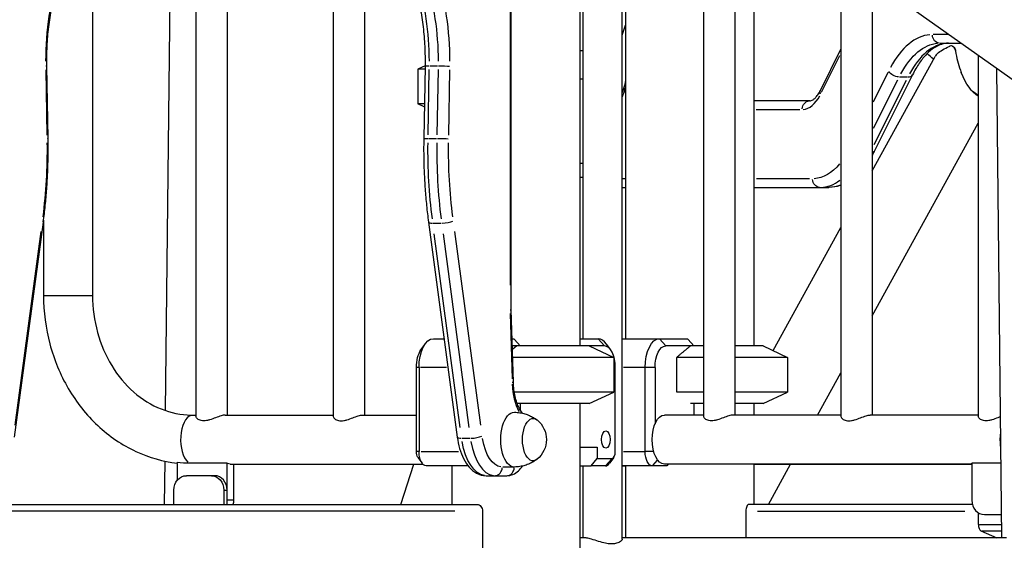
# Model space of a CAD drawing. Units: millimetres. Extents: x 0 to 59400, y 0 to 21000.
# Drawn here: x 36560 to 37243, y 5001 to 5366 of the extents above; entities that cross this region are included whole.
import ezdxf

# ---------------------------------------------------------------- set-up
doc = ezdxf.new("R2010")
doc.units = ezdxf.units.MM
doc.header["$LTSCALE"] = 15
doc.layers.add('P001', color=131, linetype='Continuous')

msp = doc.modelspace()

# ---------------------------------------------------------------- linework, layer by layer
at = {"layer": 'P001', "extrusion": (-5.93303e-13, 0, -1)}
for p, q in [((36682.03, 5748.3, 0), (36682.03, 5090.78, 0)), ((36703.73, 5747.47, 0), (36703.73, 5091.67, 0)), ((36660.96, 5094.82, 0), (36667.93, 5742.59, 0)), ((36777.29, 5733.46, 0), (36777.29, 5090.78, 0)), ((36798.99, 5565.23, 0), (36798.99, 5091.67, 0)), ((36900.8, 5164.78, 0), (36900.8, 5506.27, 0)), ((36948.52, 5506.27, 0), (36948.52, 5139.67, 0)), ((36950.71, 5144.67, 0), (36950.71, 5506.27, 0)), ((36977.91, 5005.66, 0), (36977.91, 5506.27, 0)), ((36980.1, 5506.27, 0), (36980.1, 5144.67, 0)), ((37515.95, 5135.31, 0), (36991.2, 5506.44, 0)), ((36900, 5489.19, 0), (36900, 5181.77, 0)), ((37034.37, 5475.91, 0), (37034.37, 5090.78, 0)), ((36610.28, 5460.04, 0), (36610.28, 5174.67, 0)), ((37056.07, 5460.56, 0), (37056.07, 5091.67, 0)), ((37069.1, 5451.35, 0), (37069.1, 5139.67, 0)), ((37129.64, 5408.53, 0), (37129.64, 5090.78, 0)), ((37151.34, 5393.18, 0), (37151.34, 5091.67, 0)), ((36977.91, 5355.34, 0), (36980.1, 5362.28, 0)), ((37203.81, 5355.67, 0), (37193.67, 5355.67, 0)), ((36948.52, 5344.67, 0), (36950.71, 5344.67, 0)), ((37115.36, 5316.92, 0), (37129.64, 5345.48, 0)), ((37198.31, 5349.67, 0), (37212.86, 5349.67, 0)), ((37206.75, 5347.74, 0), (37206.8, 5347.73, 0)), ((37116.23, 5315.65, 0), (37128.93, 5341.04, 0)), ((37151.34, 5261.25, 0), (37194.96, 5340.5, 0)), ((37224.9, 5341.16, 0), (37224.9, 5090.78, 0)), ((36577.79, 5331.21, 0), (36578.58, 5285.93, 0)), ((36579.42, 5283.52, 0), (36578.54, 5333.83, 0)), ((36841, 5334.06, 0), (36836.02, 5331.75, 0)), ((36840.96, 5331.75, 0), (36836.02, 5331.75, 0)), ((36836.02, 5331.75, 0), (36836.02, 5307.6, 0)), ((36840.99, 5333.83, 0), (36840.11, 5283.52, 0)), ((36843.16, 5286.14, 0), (36843.95, 5331.42, 0)), ((36844.3, 5333.93, 0), (36849.75, 5333.93, 0)), ((36850.01, 5331.42, 0), (36849.22, 5286.14, 0)), ((36857.42, 5285.93, 0), (36858.21, 5331.21, 0)), ((37241.41, 5006.47, 0), (37237.91, 5331.95, 0)), ((36950.6, 5324.67, 0), (36948.63, 5324.67, 0)), ((37162.14, 5329.35, 0), (37151.9, 5308.89, 0)), ((37152.27, 5290.74, 0), (37169.09, 5324.37, 0)), ((37174.85, 5323.77, 0), (37152.57, 5279.22, 0)), ((37179.33, 5327.8, 0), (37152.76, 5274.66, 0)), ((37170.32, 5326.24, 0), (37175.78, 5326.24, 0)), ((37108, 5309.69, 0), (37069.1, 5309.69, 0)), ((36840.53, 5307.6, 0), (36836.02, 5307.6, 0)), ((36840.5, 5305.51, 0), (36836.02, 5307.6, 0)), ((37070.79, 5303.69, 0), (37101.11, 5303.69, 0)), ((37151.34, 5160.46, 0), (37224.9, 5294.1, 0)), ((36843.42, 5283.63, 0), (36848.87, 5283.63, 0)), ((36948.63, 5266.47, 0), (36950.6, 5266.47, 0)), ((36950.71, 5256.47, 0), (36948.52, 5256.47, 0)), ((36979.99, 5255.67, 0), (36978.02, 5255.67, 0)), ((37107.93, 5255.67, 0), (37071.15, 5255.67, 0)), ((36977.91, 5249.67, 0), (36980.1, 5249.67, 0)), ((37069.1, 5249.67, 0), (37115.17, 5249.67, 0)), ((37115.17, 5249.67, 0), (37121.23, 5249.67, 0)), ((36556.13, 5076.37, 0), (36576.12, 5225.64, 0)), ((36576.28, 5226.85, 0), (36576.28, 5174.67, 0)), ((36843.41, 5225.64, 0), (36863.41, 5076.37, 0)), ((36846.77, 5224.88, 0), (36852.22, 5224.88, 0)), ((37082.62, 5136.4, 0), (37129.64, 5221.83, 0)), ((36574.37, 5218.97, 0), (36556.38, 5084.63, 0)), ((36865.46, 5083.08, 0), (36847.46, 5217.42, 0)), ((36853.52, 5217.42, 0), (36871.52, 5083.08, 0)), ((36879.62, 5084.63, 0), (36861.62, 5218.97, 0)), ((36576.49, 5174.67, 0), (36610.08, 5174.67, 0)), ((36900.07, 5162.17, 0), (36901.43, 5116.8, 0)), ((36902.3, 5114.46, 0), (36900.8, 5164.78, 0)), ((36838.18, 5136.92, 0), (36841.06, 5141, 0)), ((36846.84, 5144.67, 0), (36854.26, 5144.67, 0)), ((36901.4, 5144.67, 0), (36902.59, 5144.67, 0)), ((36904.6, 5139.67, 0), (36901.55, 5139.67, 0)), ((36903.08, 5144.24, 0), (36907.04, 5139.67, 0)), ((36955.02, 5139.67, 0), (36904.6, 5139.67, 0)), ((36948.52, 5144.67, 0), (36961.21, 5144.67, 0)), ((36955.02, 5139.67, 0), (36972.02, 5131.75, 0)), ((36965.54, 5139.67, 0), (36955.02, 5139.67, 0)), ((36961.43, 5144.42, 0), (36965.32, 5139.92, 0)), ((36969.87, 5136.92, 0), (36966.98, 5141, 0)), ((36977.91, 5144.67, 0), (37003.79, 5144.67, 0)), ((37003.79, 5144.67, 0), (37023.17, 5144.67, 0)), ((37007.9, 5139.92, 0), (37004, 5144.42, 0)), ((37025.18, 5139.67, 0), (37008.12, 5139.67, 0)), ((37023.66, 5144.24, 0), (37027.62, 5139.67, 0)), ((37034.37, 5139.67, 0), (37025.18, 5139.67, 0)), ((37075.6, 5139.67, 0), (37056.07, 5139.67, 0)), ((37075.6, 5139.67, 0), (37092.6, 5131.75, 0)), ((36972.02, 5131.75, 0), (36901.79, 5131.75, 0)), ((36972.02, 5131.75, 0), (36972.02, 5107.6, 0)), ((37015.7, 5107.6, 0), (37015.7, 5131.75, 0)), ((37034.37, 5131.75, 0), (37015.7, 5131.75, 0)), ((37092.6, 5131.75, 0), (37056.07, 5131.75, 0)), ((37092.6, 5131.75, 0), (37092.6, 5107.6, 0)), ((36835.01, 5066.47, 0), (36835.01, 5124.67, 0)), ((36836.75, 5124.67, 0), (36835.1, 5124.67, 0)), ((36836.84, 5124.67, 0), (36836.84, 5066.47, 0)), ((36855.93, 5124.67, 0), (36837.84, 5124.67, 0)), ((36973.04, 5066.47, 0), (36973.04, 5124.67, 0)), ((36992.99, 5124.67, 0), (36978.71, 5124.67, 0)), ((36993.79, 5066.47, 0), (36993.79, 5124.67, 0)), ((37000.28, 5124.67, 0), (36994.13, 5124.67, 0)), ((37000.62, 5124.67, 0), (37000.62, 5085.63, 0)), ((37113.47, 5091.67, 0), (37129.64, 5121.04, 0)), ((36972.02, 5107.6, 0), (36902.94, 5107.6, 0)), ((36955.02, 5099.67, 0), (36972.02, 5107.6, 0)), ((37034.37, 5107.6, 0), (37015.7, 5107.6, 0)), ((37092.6, 5107.6, 0), (37056.07, 5107.6, 0)), ((37075.6, 5099.67, 0), (37092.6, 5107.6, 0)), ((36955.02, 5099.67, 0), (36904.98, 5099.67, 0)), ((36907.04, 5099.67, 0), (36907.04, 5095.33, 0)), ((36948.52, 5099.67, 0), (36948.52, 4999.67, 0)), ((37034.37, 5099.67, 0), (37025.18, 5099.67, 0)), ((37027.62, 5099.67, 0), (37027.62, 5091.67, 0)), ((37075.6, 5099.67, 0), (37056.07, 5099.67, 0)), ((37069.1, 5099.67, 0), (37069.1, 5091.67, 0)), ((36679.89, 5091.67, 0), (36682.03, 5091.67, 0)), ((36702.27, 5091.67, 0), (36777.29, 5091.67, 0)), ((36797.54, 5091.67, 0), (36835.01, 5091.67, 0)), ((37034.37, 5091.67, 0), (37007.12, 5091.67, 0)), ((37129.64, 5091.67, 0), (37054.62, 5091.67, 0)), ((37224.9, 5091.67, 0), (37149.88, 5091.67, 0)), ((36866.76, 5075.61, 0), (36872.22, 5075.61, 0)), ((36836.75, 5066.47, 0), (36835.1, 5066.47, 0)), ((36838.28, 5066.47, 0), (36864.24, 5066.47, 0)), ((36948.52, 5069.47, 0), (36960.54, 5069.47, 0)), ((36960.54, 5069.47, 0), (36960.54, 5061.47, 0)), ((36978.71, 5066.47, 0), (36992.99, 5066.47, 0)), ((36999.38, 5066.47, 0), (36994.08, 5066.47, 0)), ((36660.26, 5029.67, 0), (36660.58, 5059.72, 0)), ((36669.01, 5058.1, 0), (36668.99, 5046.42, 0)), ((36669.01, 5058.1, 0), (36669.01, 5058.71, 0)), ((36703.62, 5058.28, 0), (36677.64, 5058.28, 0)), ((36703.62, 5058.1, 0), (36703.62, 5058.28, 0)), ((36703.62, 5032.67, 0), (36703.62, 5058.1, 0)), ((36703.64, 5058.1, 0), (36703.97, 5058.1, 0)), ((36705.87, 5057.67, 0), (36839.46, 5057.67, 0)), ((36708.12, 5057.67, 0), (36708.12, 5032.67, 0)), ((36824.3, 5029.67, 0), (36833.13, 5057.67, 0)), ((36836.06, 5062.39, 0), (36838.95, 5058.31, 0)), ((36870.88, 5056.47, 0), (36841.84, 5056.47, 0)), ((36859.52, 5056.47, 0), (36859.52, 5029.67, 0)), ((36948.52, 5056.47, 0), (36956.21, 5056.47, 0)), ((36950.71, 5006.47, 0), (36950.71, 5056.47, 0)), ((36956.21, 5056.47, 0), (36960.54, 5061.47, 0)), ((36966.21, 5056.47, 0), (36956.21, 5056.47, 0)), ((36960.54, 5061.47, 0), (36970.54, 5061.47, 0)), ((36966.43, 5056.72, 0), (36970.32, 5061.22, 0)), ((36971.98, 5062.39, 0), (36969.1, 5058.31, 0)), ((36998.79, 5056.47, 0), (36977.91, 5056.47, 0)), ((36977.91, 5056.47, 0), (36980.1, 5056.47, 0)), ((36980.1, 5056.47, 0), (36980.1, 5006.47, 0)), ((37008.79, 5056.47, 0), (36998.79, 5056.47, 0)), ((37002.18, 5060.39, 0), (36998.97, 5056.68, 0)), ((37220.51, 5057.67, 0), (37007.12, 5057.67, 0)), ((37009.83, 5057.67, 0), (37008.79, 5056.47, 0)), ((37069.1, 5057.67, 0), (37220.51, 5057.67, 0)), ((37069.1, 5057.67, 0), (37069.1, 5029.67, 0)), ((37079.34, 5029.67, 0), (37094.75, 5057.67, 0)), ((37220.51, 5058.1, 0), (37220.51, 5058.28, 0)), ((37240.86, 5058.28, 0), (37220.51, 5058.28, 0)), ((37220.51, 5058.1, 0), (37220.51, 5032.67, 0)), ((36692.71, 5049.67, 0), (36675.39, 5049.67, 0)), ((36694.96, 5049.67, 0), (36692.71, 5049.67, 0)), ((36883.36, 5049.67, 0), (36889.43, 5049.67, 0)), ((36889.43, 5049.67, 0), (36897.8, 5049.67, 0)), ((36902.58, 5055.67, 0), (36895.04, 5055.67, 0)), ((36666.73, 5029.67, 0), (36666.73, 5039.67, 0)), ((36701.37, 5039.67, 0), (36701.37, 5029.67, 0)), ((36701.48, 5039.67, 0), (36703.51, 5039.67, 0)), ((36703.62, 5029.67, 0), (36703.62, 5039.67, 0)), ((36498.52, 5029.67, 0), (36877.1, 5029.67, 0)), ((36707.89, 5032.67, 0), (36703.84, 5032.67, 0)), ((37220.91, 5029.67, 0), (37065.63, 5029.67, 0)), ((37220.51, 5032.67, 0), (37220.51, 5032.67, 0)), ((36861.79, 5025.07, 0), (36517.64, 5025.07, 0)), ((36880.91, 5025.07, 0), (36880.91, 4999.67, 0)), ((37063.63, 5025.07, 0), (37063.63, 5006.47, 0)), ((37071.63, 5025.07, 0), (37215.54, 5025.07, 0)), ((37225.01, 5015.85, 0), (37225.01, 5023.9, 0)), ((37229.17, 5022.67, 0), (37241.24, 5022.67, 0)), ((37225.82, 5015.85, 0), (37240.5, 5015.85, 0)), ((37226.76, 5011.47, 0), (37237.77, 5006.47, 0)), ((37227.49, 5011.47, 0), (37240.63, 5011.47, 0)), ((36952.24, 5006.47, 0), (36948.52, 5006.47, 0)), ((37244.62, 5006.47, 0), (36977.91, 5006.47, 0))]:
    msp.add_line(p, q, dxfattribs=at)
msp.add_arc((-36907.76, 5074.67, 0), 17.5, 128.81718, 231.18282, dxfattribs=at)
at = {"layer": 'P001'}
for centre, major_axis, ratio, start_param, end_param in [((36630.71, 5337.43, 0), (0, -106), 0.5, 4.117232, 4.714134), ((36794.02, 5337.42, 0), (0, -100), 0.5, 1.569051, 2.165954), ((36805.28, 5337.42, 0), (0, -106), 0.5, 1.569051, 2.165954), ((37193.11, 5269.67, 0), (0, 86), 0.5, 0.03927, 0.746128), ((37204.37, 5269.67, 0), (0, 80), 0.5, 0.03927, 0.746128), ((37224.71, 5344.15, 0), (30.2, 5.93), 0.293311, 2.697541, 2.900788), ((37173.96, 5330.48, 0), (5.37, -2.68), 0.612372, 5.441412, 6.238881), ((36964.04, 5335.26, 0), (0, 36), 0.5, 4.032592, 4.232772), ((37102.8, 5339.69, 0), (0, 36), 0.5, 3.180863, 3.887721), ((36949.12, 5276.65, 0), (0, -200), 0.5, 4.692318, 4.959353), ((37147.39, 5277.35, 0), (5.37, -2.68), 0.612372, 5.813044, 6.258441), ((37115.17, 5329.67, 0), (0, 80), 0.5, 3.160096, 3.493165), ((36570.18, 5226.44, 0), (-5.95, 0.8), 0.224144, 3.16853, 3.653395), ((36849.36, 5226.44, 0), (5.95, 0.8), 0.224144, 3.193196, 4.122047), ((36855.42, 5226.44, 0), (5.95, 0.8), 0.224144, 4.25219, 5.665906), ((36894.8, 5164.69, 0), (6, 0.09), 0.025848, -0.523985, -0.000386), ((36904.02, 5165.67, 0), (42.98, -42.98), 0.267949, 4.942046, 4.953041), ((36961.21, 5124.67, 0), (0, -20), 0.5, 2.526113, 3.141593), ((36965.54, 5124.67, 0), (0, -15), 0.5, 1.570796, 3.141593), ((37024.6, 5165.67, 0), (42.98, -42.98), 0.267949, 4.942046, 4.953041), ((36916.97, 5116.13, 0), (0, -31), 0.5, 4.810232, 5.496995), ((36679.89, 5074.67, 0), (0, -17), 0.5, 3.285277, 5.871602), ((36875.42, 5077.17, 0), (5.95, 0.8), 0.224144, 4.25219, 5.665906), ((36869.36, 5077.17, 0), (5.95, 0.8), 0.224144, 3.193196, 4.122047), ((36889.43, 5084.67, 0), (0, -35), 0.5, 5.039638, 6.217735), ((36970.54, 5066.47, 0), (0, -5), 0.5, 0, 1.570796), ((36966.21, 5066.47, 0), (0, -10), 0.5, 0, 0.61548), ((36694.96, 5039.67, 0), (0, 10), 0.866025, 4.712389, 6.283185), ((36889.43, 5055.67, 0), (0, 6), 0.866025, 3.220132, 4.633849), ((36897.8, 5055.67, 0), (0, 6), 0.866025, 3.220132, 4.633849), ((37229.17, 5032.67, 0), (0, -10), 0.866025, 4.712389, 5.017068), ((37229.17, 5032.67, 0), (0, 10), 0.866025, 1.570796, 3.141593), ((37227.26, 5015.85, 0), (0, -4.5), 0.5, 4.712389, 6.060251)]:
    msp.add_ellipse(centre, major_axis=major_axis, ratio=ratio, start_param=start_param, end_param=end_param, dxfattribs=at)
at = {"layer": 'P001', "extrusion": (0, 0, -1)}
for centre, major_axis, ratio, start_param, end_param in [((36800.09, 5337.42, 0), (0, 100), 0.5, 0.975639, 1.572542), ((37198.31, 5269.67, 0), (0, -80), 0.5, 2.395464, 3.102323), ((37120.72, 5314.23, 0), (-5.37, 2.68), 0.612372, 5.632702, 6.248949), ((37108, 5303.69, 0), (0, 6), 0.866025, 4.790929, 6.204645), ((36481.68, 5276.65, 0), (0, 194), 0.5, 1.550725, 1.81776), ((36943.05, 5276.65, 0), (0, 200), 0.5, 4.465425, 4.73246), ((37109.97, 5329.67, 0), (0, -74), 0.5, 5.750891, 6.25517), ((37115.17, 5255.67, 0), (0, 6), 0.866025, 3.220132, 4.633849), ((36846.84, 5124.67, 0), (0, 20), 0.5, 4.712389, 6.283185), ((36903, 5074.67, 0), (0, 19), 0.5, 3.132204, 6.292574), ((36915.99, 5074.67, 0), (0, 14.7), 0.5, 2.759142, 6.665636), ((36675.39, 5039.67, 0), (0, -10), 0.866025, 1.570796, 3.141593), ((36903, 5074.67, 0), (0, 19), 0.5, 3.132673, 3.141123)]:
    msp.add_ellipse(centre, major_axis=major_axis, ratio=ratio, start_param=start_param, end_param=end_param, dxfattribs=at)
at = {"layer": 'P001', "extrusion": (-1.21806e-52, -9.18355e-41, -1)}
msp.add_ellipse((37198.31, 5355.67, 0), major_axis=(0, 6), ratio=0.866025, start_param=3.220132, end_param=4.633849, dxfattribs=at)
at = {"layer": 'P001', "extrusion": (-2.75434e-32, 1.57748e-30, -1)}
msp.add_ellipse((36572.55, 5333.73, 0), major_axis=(-6, -0.1), ratio=0.030224, start_param=3.167786, end_param=3.639262, dxfattribs=at)
at = {"layer": 'P001', "extrusion": (2.75434e-32, 1.57748e-30, -1)}
msp.add_ellipse((36846.99, 5333.72, 0), major_axis=(6, -0.1), ratio=0.030224, start_param=3.193939, end_param=4.13618, dxfattribs=at)
at = {"layer": 'P001', "extrusion": (1.00931e-28, -3.34026e-30, -1)}
msp.add_ellipse((36853.05, 5333.72, 0), major_axis=(6, -0.1), ratio=0.030224, start_param=4.267066, end_param=5.680783, dxfattribs=at)
at = {"layer": 'P001', "extrusion": (-2.25785e-29, -4.5157e-29, -1)}
msp.add_ellipse((37167.9, 5330.48, 0), major_axis=(-5.37, 2.68), ratio=0.612372, start_param=4.10621, end_param=5.519926, dxfattribs=at)
at = {"layer": 'P001', "extrusion": (-6.89114e-17, -1.0571e-17, -1)}
msp.add_ellipse((37224.71, 5344.15, 0), major_axis=(6.39, -32.54), ratio=0.461043, start_param=0.390734, end_param=1.188218, dxfattribs=at)
at = {"layer": 'P001', "extrusion": (-8.26303e-32, 4.73244e-30, -1)}
msp.add_ellipse((36573.42, 5283.42, 0), major_axis=(-6, -0.1), ratio=0.030224, start_param=3.167786, end_param=3.639262, dxfattribs=at)
at = {"layer": 'P001', "extrusion": (5.50869e-32, 3.15496e-30, -1)}
msp.add_ellipse((36846.11, 5283.42, 0), major_axis=(6, -0.1), ratio=0.030224, start_param=3.193939, end_param=4.13618, dxfattribs=at)
at = {"layer": 'P001', "extrusion": (-2.75434e-32, -1.57748e-30, -1)}
msp.add_ellipse((36852.18, 5283.42, 0), major_axis=(6, -0.1), ratio=0.030224, start_param=4.267066, end_param=5.680783, dxfattribs=at)
at = {"layer": 'P001', "extrusion": (1.00974e-28, 8.57177e-45, -1)}
msp.add_ellipse((36954.31, 5276.65, 0), major_axis=(0, 194), ratio=0.5, start_param=4.465425, end_param=4.73246, dxfattribs=at)
at = {"layer": 'P001', "extrusion": (4.49107e-61, -5.60519e-45, -1)}
msp.add_ellipse((37121.23, 5329.67, 0), major_axis=(0, -80), ratio=0.5, start_param=6.082061, end_param=6.2726, dxfattribs=at)
at = {"layer": 'P001', "extrusion": (1.00974e-28, -4.48545e-44, -1)}
msp.add_ellipse((37003.79, 5124.67, 0), major_axis=(0, 20), ratio=0.5, start_param=4.712389, end_param=6.283185, dxfattribs=at)
at = {"layer": 'P001', "extrusion": (1.99194e-59, 4.48416e-44, -1)}
for centre, major_axis, start_param, end_param in [((37008.12, 5124.67, 0), (0, 15), 4.712389, 6.283185), ((36998.79, 5066.47, 0), (0, 10), 3.141593, 4.712389)]:
    msp.add_ellipse(centre, major_axis=major_axis, ratio=0.5, start_param=start_param, end_param=end_param, dxfattribs=at)
at = {"layer": 'P001', "extrusion": (1.00974e-28, 1.41582e-43, -1)}
for centre, major_axis, start_param, end_param in [((36842.51, 5124.67, 0), (0, 15), 4.712389, 5.667706), ((36841.84, 5066.47, 0), (0, 10), 3.141593, 4.712389)]:
    msp.add_ellipse(centre, major_axis=major_axis, ratio=0.5, start_param=start_param, end_param=end_param, dxfattribs=at)
at = {"layer": 'P001', "extrusion": (-1.00929e-28, -3.01581e-30, -1)}
msp.add_ellipse((36896.31, 5114.28, 0), major_axis=(-6, -0.18), ratio=0.051662, start_param=3.167811, end_param=3.639745, dxfattribs=at)
at = {"layer": 'P001', "extrusion": (-2.31452e-28, 1.42652e-28, -1)}
msp.add_ellipse((36903.11, 5090.43, 0), major_axis=(-4.82, -3.57), ratio=0.71799, start_param=3.153948, end_param=3.376353, dxfattribs=at)
at = {"layer": 'P001', "extrusion": (4.03897e-28, 4.65113e-42, -1)}
msp.add_ellipse((37007.12, 5074.67, 0), major_axis=(0, 17), ratio=0.5, start_param=3.141593, end_param=6.283185, dxfattribs=at)
at = {"layer": 'P001'}
msp.add_ellipse((36966.54, 5074.67, 0), major_axis=(0, -6), ratio=0.5, dxfattribs=at)
at = {"layer": 'P001', "extrusion": (-2.09708e-56, 1.43493e-42, -1)}
msp.add_ellipse((37248.74, 5074.67, 0), major_axis=(0, 17), ratio=0.5, start_param=4.399496, end_param=4.982256, dxfattribs=at)
at = {"layer": 'P001', "extrusion": (4.20467e-58, 1.79366e-43, -1)}
msp.add_ellipse((36883.36, 5084.67, 0), major_axis=(0, 35), ratio=0.5, start_param=3.207043, end_param=4.38514, dxfattribs=at)
at = {"layer": 'P001', "extrusion": (-4.64366e-87, -6.37237e-58, -1)}
msp.add_ellipse((36894.62, 5084.67, 0), major_axis=(0, 29), ratio=0.5, start_param=3.207043, end_param=4.38514, dxfattribs=at)
at = {"layer": 'P001', "extrusion": (1.00974e-28, 4.62356e-44, -1)}
msp.add_ellipse((36837.51, 5066.47, 0), major_axis=(0, 5), ratio=0.5, start_param=3.757072, end_param=4.712389, dxfattribs=at)
at = {"layer": 'P001', "extrusion": (1.00974e-28, -5.88928e-43, -1)}
msp.add_ellipse((36677.64, 5174.67, 0), major_axis=(0, -116.39), ratio=0.866025, start_param=0, end_param=0.085705, dxfattribs=at)
at = {"layer": 'P001', "extrusion": (-1.86793e-19, 4.00291e-22, -1)}
msp.add_ellipse((36705.87, 5074.67, 0), major_axis=(0, -17), ratio=0.5, start_param=0.223521, end_param=0.26787, dxfattribs=at)
at = {"layer": 'P001', "extrusion": (6.05407e-61, -1.12104e-44, -1)}
msp.add_ellipse((36705.87, 5074.67, 0), major_axis=(0, 17), ratio=0.5, start_param=3.141593, end_param=3.365142, dxfattribs=at)
at = {"layer": 'P001', "extrusion": (-1.00974e-28, 5.86126e-43, -1)}
msp.add_ellipse((36692.71, 5039.67, 0), major_axis=(0, -10), ratio=0.866025, start_param=3.141593, end_param=4.712389, dxfattribs=at)
at = {"layer": 'P001', "extrusion": (-1.00974e-28, 5.88928e-43, -1)}
msp.add_ellipse((36699.46, 5032.67, 0), major_axis=(0, -10), ratio=0.866025, start_param=4.712389, end_param=5.017082, dxfattribs=at)
at = {"layer": 'P001'}
for points, knots in [([(36578.54, 5333.83, 0), (36578.46, 5338.38, 0), (36578.54, 5342.94, 0), (36578.98, 5352.01, 0), (36579.35, 5356.51, 0), (36580.39, 5365.36, 0), (36581.06, 5369.71, 0), (36582.67, 5378.18, 0), (36583.61, 5382.31, 0), (36585.76, 5390.24, 0), (36586.96, 5394.06, 0), (36588.27, 5397.68, 0)], [3.1066861, 3.1066861, 3.1066861, 3.1066861, 3.2393311, 3.2393311, 3.3719761, 3.3719761, 3.5046211, 3.5046211, 3.6372662, 3.6372662, 3.7699112, 3.7699112, 3.7699112, 3.7699112]), ([(36831.26, 5397.68, 0), (36832.58, 5394.06, 0), (36833.78, 5390.24, 0), (36835.93, 5382.31, 0), (36836.87, 5378.18, 0), (36838.48, 5369.71, 0), (36839.15, 5365.36, 0), (36840.18, 5356.5, 0), (36840.56, 5352.01, 0), (36841, 5342.94, 0), (36841.07, 5338.38, 0), (36840.99, 5333.83, 0)], [5.6548668, 5.6548668, 5.6548668, 5.6548668, 5.7875118, 5.7875118, 5.9201568, 5.9201568, 6.0528018, 6.0528018, 6.1854469, 6.1854469, 6.3180919, 6.3180919, 6.3180919, 6.3180919]), ([(37204.37, 5349.67, 0), (37202.75, 5349.67, 0), (37201.12, 5349.42, 0), (37197.79, 5348.37, 0), (37196.08, 5347.56, 0), (37192.62, 5345.31, 0), (37190.86, 5343.86, 0), (37187.39, 5340.33, 0), (37185.68, 5338.24, 0), (37182.39, 5333.45, 0), (37180.81, 5330.76, 0), (37179.33, 5327.8, 0)], [4.712389, 4.712389, 4.712389, 4.712389, 4.8694686, 4.8694686, 5.0265482, 5.0265482, 5.1836279, 5.1836279, 5.3407075, 5.3407075, 5.4977871, 5.4977871, 5.4977871, 5.4977871]), ([(37196.69, 5342.6, 0), (37198.53, 5344.28, 0), (37201.43, 5345.95, 0), (37204.98, 5347.57, 0), (37205.11, 5347.63, 0), (37205.23, 5347.69, 0)], [-7.887167, -7.887167, -7.887167, -7.887167, -5.472982, -5.472982, -5.380287, -5.380287, -5.380287, -5.380287]), ([(37209.13, 5344.54, 0), (37209.03, 5345.06, 0), (37208.85, 5345.57, 0), (37208.35, 5346.54, 0), (37208, 5346.97, 0), (37207.27, 5347.56, 0), (37206.84, 5347.76, 0), (37206.01, 5347.87, 0), (37205.61, 5347.82, 0), (37205.23, 5347.69, 0)], [1.9149343, 1.9149343, 1.9149343, 1.9149343, 2.078182, 2.078182, 2.2671012, 2.2671012, 2.4560203, 2.4560203, 2.619268, 2.619268, 2.619268, 2.619268]), ([(37206.8, 5347.73, 0), (37207.12, 5347.63, 0), (37207.43, 5347.46, 0), (37207.69, 5347.25, 0), (37208.06, 5346.95, 0), (37208.39, 5346.53, 0), (37208.81, 5345.69, 0), (37208.94, 5345.32, 0), (37209.04, 5344.94, 0)], [-0.1371372, -0.1371372, -0.1371372, -0.1371372, 0, 0, 0, 0.1880483, 0.1880483, 0.3089462, 0.3089462, 0.3089462, 0.3089462]), ([(37209.13, 5344.54, 0), (37209.15, 5344.4, 0), (37209.17, 5344.25, 0), (37209.82, 5339.72, 0), (37210.94, 5335.19, 0), (37212.74, 5330.35, 0), (37212.95, 5329.81, 0), (37213.17, 5329.27, 0)], [-2.7853787, -2.7853787, -2.7853787, -2.7853787, -2.7712521, -2.7712521, -2.3512645, -2.3512645, -2.29782, -2.29782, -2.29782, -2.29782]), ([(36980.1, 5323.24, 0), (36980.01, 5322.79, 0), (36979.92, 5322.35, 0), (36979.37, 5319.85, 0), (36978.8, 5317.91, 0), (36978.08, 5315.92, 0), (36978, 5315.7, 0), (36977.91, 5315.48, 0)], [3.5162141, 3.5162141, 3.5162141, 3.5162141, 3.5604717, 3.5604717, 3.7699112, 3.7699112, 3.7963811, 3.7963811, 3.7963811, 3.7963811]), ([(37108, 5309.69, 0), (37108.31, 5309.69, 0), (37108.63, 5309.74, 0), (37109.37, 5309.97, 0), (37109.8, 5310.17, 0), (37110.78, 5310.8, 0), (37111.32, 5311.24, 0), (37112.45, 5312.4, 0), (37113.05, 5313.11, 0), (37114.22, 5314.82, 0), (37114.8, 5315.81, 0), (37115.36, 5316.92, 0)], [1.5707963, 1.5707963, 1.5707963, 1.5707963, 1.727876, 1.727876, 1.8849556, 1.8849556, 2.0420352, 2.0420352, 2.1991149, 2.1991149, 2.3561945, 2.3561945, 2.3561945, 2.3561945]), ([(36576.12, 5225.64, 0), (36576.63, 5229.41, 0), (36577.08, 5233.21, 0), (36577.86, 5240.85, 0), (36578.2, 5244.69, 0), (36578.75, 5252.41, 0), (36578.97, 5256.28, 0), (36579.3, 5264.05, 0), (36579.41, 5267.94, 0), (36579.5, 5275.73, 0), (36579.49, 5279.63, 0), (36579.42, 5283.52, 0)], [6.0213859, 6.0213859, 6.0213859, 6.0213859, 6.0807271, 6.0807271, 6.1400683, 6.1400683, 6.1994095, 6.1994095, 6.2587507, 6.2587507, 6.3180919, 6.3180919, 6.3180919, 6.3180919]), ([(36840.11, 5283.52, 0), (36840.05, 5279.63, 0), (36840.04, 5275.73, 0), (36840.13, 5267.94, 0), (36840.24, 5264.05, 0), (36840.56, 5256.28, 0), (36840.78, 5252.41, 0), (36841.34, 5244.69, 0), (36841.67, 5240.85, 0), (36842.46, 5233.21, 0), (36842.91, 5229.41, 0), (36843.41, 5225.64, 0)], [3.1066861, 3.1066861, 3.1066861, 3.1066861, 3.1660273, 3.1660273, 3.2253685, 3.2253685, 3.2847097, 3.2847097, 3.3440508, 3.3440508, 3.403392, 3.403392, 3.403392, 3.403392]), ([(37129.64, 5251.13, 0), (37129.37, 5251.04, 0), (37129.1, 5250.95, 0), (37126.36, 5250.08, 0), (37123.8, 5249.67, 0), (37121.23, 5249.67, 0)], [4.5381806, 4.5381806, 4.5381806, 4.5381806, 4.5553093, 4.5553093, 4.712389, 4.712389, 4.712389, 4.712389]), ([(36576.28, 5174.67, 0), (36576.28, 5163.31, 0), (36577.75, 5151.95, 0), (36583.54, 5130.13, 0), (36587.86, 5119.67, 0), (36599.06, 5100.53, 0), (36605.94, 5091.85, 0), (36621.8, 5077.06, 0), (36630.77, 5070.95, 0), (36649.49, 5062.26, 0), (36659.16, 5059.49, 0), (36669.01, 5058.32, 0)], [0, 0, 0, 0, 0.297104, 0.297104, 0.594208, 0.594208, 0.891313, 0.891313, 1.188417, 1.188417, 1.46818, 1.46818, 1.46818, 1.46818]), ([(36610.28, 5174.67, 0), (36610.28, 5165.98, 0), (36611.45, 5157.28, 0), (36615.97, 5140.77, 0), (36619.33, 5132.95, 0), (36627.87, 5118.93, 0), (36633.07, 5112.74, 0), (36644.72, 5102.58, 0), (36651.18, 5098.63, 0), (36664.63, 5093.26, 0), (36671.64, 5091.84, 0), (36679.06, 5091.68, 0), (36679.47, 5091.67, 0), (36679.89, 5091.67, 0)], [0, 0, 0, 0, 0.305975, 0.305975, 0.612968, 0.612968, 0.923972, 0.923972, 1.238132, 1.238132, 1.552291, 1.552291, 1.570796, 1.570796, 1.570796, 1.570796]), ([(36907.93, 5094, 0), (36907.37, 5094.76, 0), (36906.8, 5095.68, 0), (36905.72, 5097.81, 0), (36905.2, 5099.02, 0), (36904.28, 5101.66, 0), (36903.87, 5103.1, 0), (36903.17, 5106.15, 0), (36902.89, 5107.75, 0), (36902.48, 5111.05, 0), (36902.35, 5112.75, 0), (36902.3, 5114.46, 0)], [2.1641628, 2.1641628, 2.1641628, 2.1641628, 2.3477108, 2.3477108, 2.5312588, 2.5312588, 2.7148067, 2.7148067, 2.8983547, 2.8983547, 3.0819027, 3.0819027, 3.0819027, 3.0819027]), ([(36702.27, 5091.67, 0), (36701.92, 5091.67, 0), (36701.5, 5091.63, 0), (36700.54, 5091.45, 0), (36700.01, 5091.31, 0), (36698.28, 5090.8, 0), (36696.96, 5090.32, 0), (36694.39, 5089.37, 0), (36692.95, 5088.83, 0), (36690.81, 5088.22, 0), (36690.1, 5088.05, 0), (36688.73, 5087.82, 0), (36688.07, 5087.76, 0), (36686.84, 5087.76, 0), (36686.25, 5087.82, 0), (36685.16, 5088.05, 0), (36684.67, 5088.22, 0), (36683.36, 5088.83, 0), (36682.74, 5089.37, 0), (36682.16, 5090.17, 0), (36682.03, 5090.5, 0), (36682.03, 5090.78, 0)], [1.695405, 1.695405, 1.695405, 1.695405, 1.906395, 1.906395, 2.117386, 2.117386, 2.539367, 2.539367, 2.965088, 2.965088, 3.177949, 3.177949, 3.39081, 3.39081, 3.60367, 3.60367, 3.816531, 3.816531, 4.242252, 4.242252, 4.531402, 4.531402, 4.531402, 4.531402]), ([(36777.29, 5090.78, 0), (36777.29, 5090.5, 0), (36777.42, 5090.17, 0), (36778.01, 5089.37, 0), (36778.62, 5088.83, 0), (36779.93, 5088.22, 0), (36780.42, 5088.05, 0), (36781.51, 5087.82, 0), (36782.1, 5087.76, 0), (36783.33, 5087.76, 0), (36783.99, 5087.82, 0), (36785.36, 5088.05, 0), (36786.07, 5088.22, 0), (36788.21, 5088.83, 0), (36789.66, 5089.37, 0), (36792.23, 5090.32, 0), (36793.54, 5090.8, 0), (36795.27, 5091.31, 0), (36795.81, 5091.45, 0), (36796.76, 5091.63, 0), (36797.18, 5091.67, 0), (36797.54, 5091.67, 0)], [2.250217, 2.250217, 2.250217, 2.250217, 2.539367, 2.539367, 2.965088, 2.965088, 3.177949, 3.177949, 3.39081, 3.39081, 3.60367, 3.60367, 3.816531, 3.816531, 4.242252, 4.242252, 4.664233, 4.664233, 4.875224, 4.875224, 5.086214, 5.086214, 5.086214, 5.086214]), ([(36903.09, 5093.67, 0), (36904.34, 5093.65, 0), (36905.59, 5093.54, 0), (36908.03, 5093.15, 0), (36909.21, 5092.88, 0), (36911.45, 5092.22, 0), (36912.51, 5091.82, 0), (36914.48, 5090.95, 0), (36915.4, 5090.47, 0), (36917.08, 5089.48, 0), (36917.85, 5088.97, 0), (36918.54, 5088.45, 0)], [4.7217776, 4.7217776, 4.7217776, 4.7217776, 4.7909932, 4.7909932, 4.8602088, 4.8602088, 4.9294244, 4.9294244, 4.99864, 4.99864, 5.0678556, 5.0678556, 5.0678556, 5.0678556]), ([(37039.8, 5087.76, 0), (37039.18, 5087.76, 0), (37038.59, 5087.82, 0), (37037.51, 5088.05, 0), (37037.01, 5088.22, 0), (37035.71, 5088.83, 0), (37035.09, 5089.37, 0), (37034.51, 5090.17, 0), (37034.38, 5090.5, 0), (37034.38, 5090.78, 0)], [0, 0, 0, 0, 0.212861, 0.212861, 0.425721, 0.425721, 0.851443, 0.851443, 1.140593, 1.140593, 1.140593, 1.140593]), ([(37054.62, 5091.67, 0), (37054.27, 5091.67, 0), (37053.85, 5091.63, 0), (37052.89, 5091.45, 0), (37052.35, 5091.31, 0), (37050.63, 5090.8, 0), (37049.31, 5090.32, 0), (37046.74, 5089.37, 0), (37045.3, 5088.83, 0), (37043.16, 5088.22, 0), (37042.45, 5088.05, 0), (37041.07, 5087.82, 0), (37040.41, 5087.76, 0), (37039.8, 5087.76, 0)], [5.086214, 5.086214, 5.086214, 5.086214, 5.297205, 5.297205, 5.508195, 5.508195, 5.930176, 5.930176, 6.355898, 6.355898, 6.568758, 6.568758, 6.781619, 6.781619, 6.781619, 6.781619]), ([(37129.64, 5090.78, 0), (37129.64, 5090.5, 0), (37129.77, 5090.17, 0), (37130.35, 5089.37, 0), (37130.97, 5088.83, 0), (37132.27, 5088.22, 0), (37132.77, 5088.05, 0), (37133.86, 5087.82, 0), (37134.45, 5087.76, 0), (37135.06, 5087.76, 0)], [5.641026, 5.641026, 5.641026, 5.641026, 5.930176, 5.930176, 6.355898, 6.355898, 6.568758, 6.568758, 6.781619, 6.781619, 6.781619, 6.781619]), ([(37135.06, 5087.76, 0), (37135.68, 5087.76, 0), (37136.34, 5087.82, 0), (37137.71, 5088.05, 0), (37138.42, 5088.22, 0), (37140.56, 5088.83, 0), (37142, 5089.37, 0), (37144.57, 5090.32, 0), (37145.89, 5090.8, 0), (37147.62, 5091.31, 0), (37148.15, 5091.45, 0), (37149.11, 5091.63, 0), (37149.53, 5091.67, 0), (37149.88, 5091.67, 0)], [0, 0, 0, 0, 0.212861, 0.212861, 0.425721, 0.425721, 0.851443, 0.851443, 1.273424, 1.273424, 1.484414, 1.484414, 1.695405, 1.695405, 1.695405, 1.695405]), ([(37230.32, 5087.76, 0), (37229.71, 5087.76, 0), (37229.12, 5087.82, 0), (37228.03, 5088.05, 0), (37227.54, 5088.22, 0), (37226.23, 5088.83, 0), (37225.61, 5089.37, 0), (37225.03, 5090.17, 0), (37224.9, 5090.5, 0), (37224.9, 5090.78, 0)], [0, 0, 0, 0, 0.212861, 0.212861, 0.425721, 0.425721, 0.851443, 0.851443, 1.140593, 1.140593, 1.140593, 1.140593]), ([(37240.51, 5090.55, 0), (37239.87, 5090.33, 0), (37239.21, 5090.08, 0), (37237.27, 5089.37, 0), (37235.82, 5088.83, 0), (37233.68, 5088.22, 0), (37232.97, 5088.05, 0), (37231.6, 5087.82, 0), (37230.94, 5087.76, 0), (37230.32, 5087.76, 0)], [5.715922, 5.715922, 5.715922, 5.715922, 5.930176, 5.930176, 6.355898, 6.355898, 6.568758, 6.568758, 6.781619, 6.781619, 6.781619, 6.781619]), ([(36863.41, 5076.37, 0), (36863.78, 5073.65, 0), (36864.32, 5071.01, 0), (36865.76, 5066.01, 0), (36866.66, 5063.65, 0), (36868.83, 5059.32, 0), (36870.09, 5057.35, 0), (36873.07, 5053.91, 0), (36874.79, 5052.44, 0), (36878.77, 5050.31, 0), (36881.05, 5049.67, 0), (36883.36, 5049.67, 0)], [3.403392, 3.403392, 3.403392, 3.403392, 3.665191, 3.665191, 3.926991, 3.926991, 4.18879, 4.18879, 4.45059, 4.45059, 4.712389, 4.712389, 4.712389, 4.712389]), ([(36918.54, 5060.9, 0), (36917.85, 5060.38, 0), (36917.08, 5059.86, 0), (36915.4, 5058.87, 0), (36914.48, 5058.4, 0), (36912.51, 5057.53, 0), (36911.45, 5057.13, 0), (36909.21, 5056.46, 0), (36908.03, 5056.19, 0), (36905.59, 5055.81, 0), (36904.34, 5055.7, 0), (36903.09, 5055.67, 0)], [1.2153297, 1.2153297, 1.2153297, 1.2153297, 1.2845453, 1.2845453, 1.3537609, 1.3537609, 1.4229765, 1.4229765, 1.4921921, 1.4921921, 1.5614077, 1.5614077, 1.5614077, 1.5614077]), ([(36897.8, 5049.67, 0), (36899.24, 5049.67, 0), (36900.68, 5049.98, 0), (36903.42, 5051.1, 0), (36904.7, 5051.96, 0), (36906.89, 5053.96, 0), (36907.82, 5055.11, 0), (36908.63, 5056.35, 0)], [4.712389, 4.712389, 4.712389, 4.712389, 4.9138697, 4.9138697, 5.1406647, 5.1406647, 5.3685426, 5.3685426, 5.3685426, 5.3685426]), ([(36877.1, 5029.67, 0), (36877.56, 5029.67, 0), (36878.06, 5029.56, 0), (36879, 5029.09, 0), (36879.43, 5028.74, 0), (36880.12, 5027.92, 0), (36880.42, 5027.4, 0), (36880.82, 5026.27, 0), (36880.91, 5025.65, 0), (36880.91, 5025.07, 0)], [-2.0873817, -2.0873817, -2.0873817, -2.0873817, -1.9133989, -1.9133989, -1.739416, -1.739416, -1.5661669, -1.5661669, -1.3929178, -1.3929178, -1.3929178, -1.3929178]), ([(37065.63, 5029.67, 0), (37065.41, 5029.67, 0), (37065.16, 5029.56, 0), (37064.68, 5029.09, 0), (37064.45, 5028.74, 0), (37064.07, 5027.92, 0), (37063.91, 5027.4, 0), (37063.69, 5026.27, 0), (37063.63, 5025.65, 0), (37063.63, 5025.07, 0)], [2.0913716, 2.0913716, 2.0913716, 2.0913716, 2.2653544, 2.2653544, 2.4393373, 2.4393373, 2.6125864, 2.6125864, 2.7858355, 2.7858355, 2.7858355, 2.7858355]), ([(36970.52, 5002.31, 0), (36970.31, 5002.31, 0), (36970.11, 5002.32, 0), (36968.74, 5002.37, 0), (36967.54, 5002.53, 0), (36964.68, 5003.11, 0), (36963.05, 5003.59, 0), (36959.77, 5004.61, 0), (36958.12, 5005.17, 0), (36955.36, 5005.98, 0), (36954.22, 5006.26, 0), (36952.89, 5006.45, 0), (36952.54, 5006.47, 0), (36952.24, 5006.47, 0)], [-4.382755, -4.382755, -4.382755, -4.382755, -4.314073, -4.314073, -3.932926, -3.932926, -3.430286, -3.430286, -2.878845, -2.878845, -2.398909, -2.398909, -2.197548, -2.197548, -2.197548, -2.197548]), ([(36977.91, 5005.65, 0), (36977.91, 5005.52, 0), (36977.88, 5005.38, 0), (36977.58, 5004.71, 0), (36976.97, 5004.1, 0), (36975.25, 5003.14, 0), (36974.28, 5002.77, 0), (36972.31, 5002.39, 0), (36971.45, 5002.31, 0), (36970.52, 5002.31, 0)], [2.843664, 2.843664, 2.843664, 2.843664, 3.015391, 3.015391, 3.600618, 3.600618, 4.065869, 4.065869, 4.380876, 4.380876, 4.380876, 4.380876])]:
    msp.add_open_spline(points, degree=3, knots=knots, dxfattribs=at)
for points in [[(37209.04, 5344.94, 0), (37209.07, 5344.81, 0), (37209.1, 5344.68, 0), (37209.13, 5344.54, 0)], [(37193.86, 5338.51, 0), (37192.41, 5339.81, 0), (37190.95, 5341.13, 0), (37189.5, 5342.47, 0)], [(37224.9, 5313.4, 0), (37223.49, 5314.42, 0), (37222.09, 5315.45, 0), (37220.68, 5316.5, 0)], [(37152.76, 5274.66, 0), (37152.3, 5273.74, 0), (37151.82, 5272.84, 0), (37151.34, 5271.95, 0)], [(36908.63, 5093, 0), (36908.41, 5093.34, 0), (36908.17, 5093.67, 0), (36907.93, 5094, 0)]]:
    msp.add_open_spline(points, degree=3, dxfattribs=at)
for points, weights in [([(36904.6, 5139.67, 0), (36903.19, 5138.54, 0), (36901.62, 5137.24, 0)], [1.01858341658, 1.03909406529, 1.05673899116]), ([(37025.18, 5139.67, 0), (37021.12, 5136.41, 0), (37015.7, 5131.75, 0)], [1.01858341658, 1.07962907145, 1.11528927392])]:
    msp.add_rational_spline(points, weights, degree=2, dxfattribs=at)

doc.saveas('drawing.dxf')
